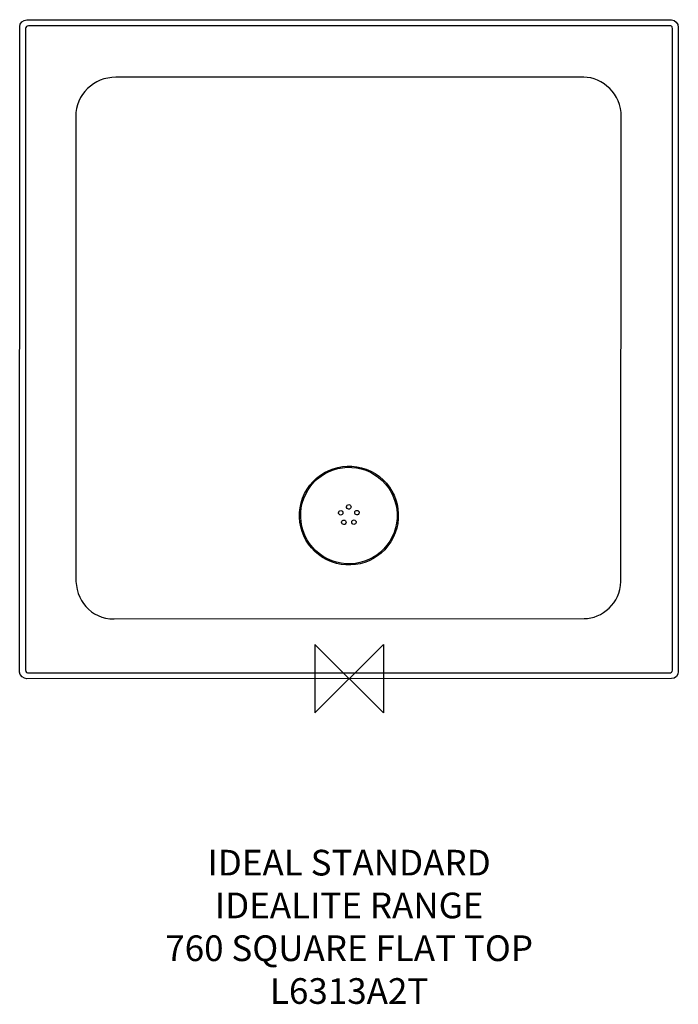
# Model space of a CAD drawing. Units: millimetres. Extents: x -385 to 385, y -381 to 770.
import ezdxf

# ---------------------------------------------------------------- set-up
doc = ezdxf.new("R2010")
doc.units = ezdxf.units.MM
doc.header["$MEASUREMENT"] = 0
for name, color, linetype in [('DETAIL', 2, 'Continuous'), ('ORIGIN', 6, 'Continuous'), ('Text', 7, 'Continuous')]:
    doc.layers.add(name, color=color, linetype=linetype)
doc.styles.add('Fastrack', font='simplex.shx')

# ---------------------------------------------------------------- blocks, each defined once
blk = doc.blocks.new('ORIGIN')
at = {"layer": 'ORIGIN'}
blk.add_lwpolyline([(-20, 20), (-20, -20), (20, 20), (20, -20)], close=True, dxfattribs=at)

msp = doc.modelspace()

# ---------------------------------------------------------------- linework, layer by layer
at = {"layer": 'DETAIL'}
for points in [[(-385.2, 7.5), (-385.2, 7.5), (-385.1, 762), (-385.1, 762)], [(-385.1, 762), (-385.1, 765.9), (-381.4, 770.1), (-376.9, 770.1)], [(-376.9, 770.1), (-376.9, 770.1), (376.7, 769.9), (376.7, 769.9)], [(-376.9, -0.1), (-380.5, -0.1), (-385.2, 3.7), (-385.2, 7.5)], [(376.8, 0.1), (376.8, 0.1), (-376.9, -0.1), (-376.9, -0.1)]]:
    msp.add_open_spline(points, degree=3, dxfattribs=at)
for points, knots in [([(-378.3, 759.9), (-378.3, 761.6), (-377, 762.9), (-374.9, 762.9), (-374.9, 762.9), (-374.9, 762.9), (375.3, 762.9), (375.3, 762.9), (375.3, 762.9), (375.7, 762.9), (378, 763.3), (378, 759.6), (378, 759.6), (378, 759.6), (378, 9.8), (378, 9.8), (378, 9.8), (378, 7.5), (376.3, 6.9), (374.6, 6.9), (374.6, 6.9), (374.6, 6.9), (-374.9, 6.7), (-374.9, 6.7), (-374.9, 6.7), (-376.5, 6.7), (-378.4, 7.3), (-378.4, 10.4), (-378.4, 10.4), (-378.4, 10.4), (-378.3, 759.9), (-378.3, 759.9)], [0, 0, 0, 0, 0.125, 0.125, 0.125, 0.125, 0.25, 0.25, 0.25, 0.25, 0.375, 0.375, 0.375, 0.375, 0.5, 0.5, 0.5, 0.5, 0.625, 0.625, 0.625, 0.625, 0.75, 0.75, 0.75, 0.75, 0.875, 0.875, 0.875, 0.875, 1, 1, 1, 1]), ([(376.7, 769.9), (381.4, 769.9), (384.8, 766.1), (384.8, 761.1), (384.8, 761.1), (384.8, 761.1), (384.8, 8.5), (384.8, 8.5), (384.8, 8.5), (384.8, 3.8), (381.4, 0.1), (376.8, 0.1)], [0.25, 0.25, 0.25, 0.25, 0.375, 0.375, 0.375, 0.375, 0.5, 0.5, 0.5, 0.5, 0.625, 0.625, 0.625, 0.625]), ([(-319.7, 656.8), (-319.7, 682.9), (-298.4, 702.9), (-272.9, 702.9), (-272.9, 702.9), (-272.9, 702.9), (274.3, 702.9), (274.3, 702.9), (274.3, 702.9), (296.5, 702.9), (318.3, 683), (318.2, 657), (318.2, 657), (318.2, 657), (317.5, 113.5), (317.5, 113.5), (317.5, 113.5), (317.5, 88.1), (295.2, 70.2), (274.8, 70.2), (274.8, 70.2), (274.8, 70.2), (-274.7, 69.8), (-274.7, 69.8), (-274.7, 69.8), (-302.8, 69.7), (-319.7, 92.2), (-319.7, 118.3), (-319.7, 118.3), (-319.7, 118.3), (-319.7, 656.8), (-319.7, 656.8)], [0, 0, 0, 0, 0.125, 0.125, 0.125, 0.125, 0.25, 0.25, 0.25, 0.25, 0.375, 0.375, 0.375, 0.375, 0.5, 0.5, 0.5, 0.5, 0.625, 0.625, 0.625, 0.625, 0.75, 0.75, 0.75, 0.75, 0.875, 0.875, 0.875, 0.875, 1, 1, 1, 1]), ([(25.4, 242.5), (-3.2, 256.6), (-37.9, 244.9), (-52.1, 216.3), (-52.1, 216.3), (-66.3, 187.7), (-54.5, 153), (-25.9, 138.8), (-25.9, 138.8), (2.7, 124.7), (37.4, 136.4), (51.5, 165), (51.5, 165), (65.7, 193.6), (54, 228.3), (25.4, 242.5)], [0, 0, 0, 0, 0.25, 0.25, 0.25, 0.25, 0.5, 0.5, 0.5, 0.5, 0.75, 0.75, 0.75, 0.75, 1, 1, 1, 1]), ([(24.8, 241.2), (-3.2, 255), (-37, 243.6), (-50.8, 215.7), (-50.8, 215.7), (-64.7, 187.8), (-53.2, 153.9), (-25.3, 140.1), (-25.3, 140.1), (2.6, 126.3), (36.5, 137.7), (50.3, 165.6), (50.3, 165.6), (64.1, 193.5), (52.7, 227.4), (24.8, 241.2)], [0, 0, 0, 0, 0.25, 0.25, 0.25, 0.25, 0.5, 0.5, 0.5, 0.5, 0.75, 0.75, 0.75, 0.75, 1, 1, 1, 1]), ([(-8.7, 196.2), (-10, 196.8), (-11.6, 196.3), (-12.2, 195), (-12.2, 195), (-12.8, 193.7), (-12.3, 192.1), (-11, 191.5), (-11, 191.5), (-9.7, 190.8), (-8.1, 191.4), (-7.5, 192.7), (-7.5, 192.7), (-6.9, 194), (-7.4, 195.6), (-8.7, 196.2)], [0, 0, 0, 0, 0.25, 0.25, 0.25, 0.25, 0.5, 0.5, 0.5, 0.5, 0.75, 0.75, 0.75, 0.75, 1, 1, 1, 1]), ([(0.7, 203.2), (-0.6, 203.8), (-2.2, 203.3), (-2.8, 202), (-2.8, 202), (-3.4, 200.7), (-2.9, 199.1), (-1.6, 198.4), (-1.6, 198.4), (-0.3, 197.8), (1.3, 198.3), (1.9, 199.6), (1.9, 199.6), (2.6, 200.9), (2, 202.5), (0.7, 203.2)], [0, 0, 0, 0, 0.25, 0.25, 0.25, 0.25, 0.5, 0.5, 0.5, 0.5, 0.75, 0.75, 0.75, 0.75, 1, 1, 1, 1]), ([(10.3, 196.4), (9, 197), (7.4, 196.5), (6.8, 195.2), (6.8, 195.2), (6.1, 193.9), (6.6, 192.3), (7.9, 191.7), (7.9, 191.7), (9.2, 191), (10.8, 191.6), (11.5, 192.9), (11.5, 192.9), (12.1, 194.2), (11.6, 195.7), (10.3, 196.4)], [0, 0, 0, 0, 0.25, 0.25, 0.25, 0.25, 0.5, 0.5, 0.5, 0.5, 0.75, 0.75, 0.75, 0.75, 1, 1, 1, 1]), ([(-5, 185.1), (-6.3, 185.7), (-7.9, 185.2), (-8.5, 183.9), (-8.5, 183.9), (-9.2, 182.6), (-8.6, 181), (-7.3, 180.4), (-7.3, 180.4), (-6, 179.7), (-4.5, 180.3), (-3.8, 181.6), (-3.8, 181.6), (-3.2, 182.8), (-3.7, 184.4), (-5, 185.1)], [0, 0, 0, 0, 0.25, 0.25, 0.25, 0.25, 0.5, 0.5, 0.5, 0.5, 0.75, 0.75, 0.75, 0.75, 1, 1, 1, 1]), ([(6.7, 185.2), (5.4, 185.9), (3.9, 185.3), (3.2, 184), (3.2, 184), (2.6, 182.7), (3.1, 181.2), (4.4, 180.5), (4.4, 180.5), (5.7, 179.9), (7.3, 180.4), (7.9, 181.7), (7.9, 181.7), (8.6, 183), (8, 184.6), (6.7, 185.2)], [0, 0, 0, 0, 0.25, 0.25, 0.25, 0.25, 0.5, 0.5, 0.5, 0.5, 0.75, 0.75, 0.75, 0.75, 1, 1, 1, 1])]:
    msp.add_open_spline(points, degree=3, knots=knots, dxfattribs=at)

# ---------------------------------------------------------------- block references
at = {"layer": 'ORIGIN', "xscale": 2, "yscale": 2, "zscale": 2}
msp.add_blockref('ORIGIN', (0, 0), dxfattribs=at)

# ---------------------------------------------------------------- texts
at = {"layer": 'Text', "insert": (0, -200), "char_height": 30, "width": 2237.289, "attachment_point": 2, "style": 'Fastrack'}
msp.add_mtext('IDEAL STANDARD\\PIDEALITE RANGE\\P760 SQUARE FLAT TOP\\PL6313A2T', dxfattribs=at)

doc.saveas('drawing.dxf')
